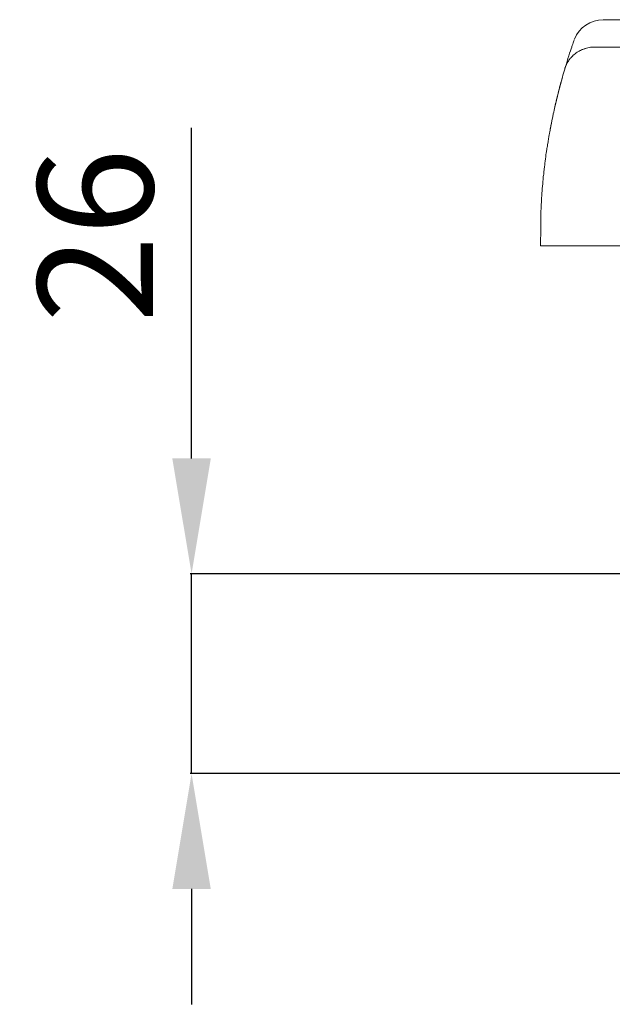
# Model space of a CAD drawing. Units: millimetres. Extents: x 30 to 840, y 91 to 585.
# Drawn here: x 35 to 112, y 457 to 585 of the extents above; entities that cross this region are included whole.
import ezdxf

# ---------------------------------------------------------------- set-up
doc = ezdxf.new("R2010")
doc.units = ezdxf.units.MM
doc.header["$MEASUREMENT"] = 0
doc.layers.add('layer 1', color=7, linetype='Continuous')
doc.styles.get("Standard").update_dxf_attribs({"font": 'isocpeur.ttf', "height": 15})
doc.dimstyles.get("Standard").update_dxf_attribs({"dimtxt": 15, "dimasz": 15, "dimexe": 0.18, "dimexo": 0.0625, "dimgap": 5, "dimtad": 1, "dimdec": 0, "dimzin": 0, "dimdsep": 46, "dimtxsty": 'Standard', "dimcen": 0.09, "dimadec": 0, "dimazin": 0, "dimtfac": 1, "dimtdec": 0, "dimtmove": 0, "dimatfit": 3, "dimfxl": 1, "dimtolj": 1, "dimtzin": 0, "dimarcsym": 0})

# ---------------------------------------------------------------- blocks, each defined once
blk = doc.blocks.new('*D7')
at = {"color": 0, "lineweight": -2, "transparency": 16777216}
for p, q in [((57.71, 527.72), (57.71, 570.72)), ((150.1, 512.72), (57.53, 512.72)), ((57.71, 486.74), (57.71, 512.72)), ((150.34, 486.74), (57.53, 486.74)), ((57.71, 471.74), (57.71, 456.74))]:
    blk.add_line(p, q, dxfattribs=at)
at = {"color": 0, "transparency": 16777216}
for points in [[(55.21, 527.72), (60.21, 527.72), (57.71, 512.72)], [(55.21, 471.74), (60.21, 471.74), (57.71, 486.74)]]:
    blk.add_solid(points, dxfattribs=at)
at = {"layer": 'Defpoints', "color": 0, "transparency": 16777216}
for p in [(57.71, 512.72), (150.16, 512.72), (150.4, 486.74)]:
    blk.add_point(p, dxfattribs=at)
at = {"color": 0, "transparency": 16777216, "insert": (45.21, 556.72), "char_height": 15, "attachment_point": 5, "rotation": 90}
blk.add_mtext('\\A1;26', dxfattribs=at)

msp = doc.modelspace()

# ---------------------------------------------------------------- linework, layer by layer
at = {"layer": 'layer 1', "lineweight": 20}
for points in [[(111.24, 584.78), (109.58, 584.78), (108.09, 583.77), (107.5, 582.26)], [(111.24, 584.78), (111.24, 584.78), (111.24, 584.78), (111.24, 584.78)], [(256.94, 584.78), (256.94, 584.78), (111.24, 584.78), (111.24, 584.78)], [(256.94, 584.78), (256.94, 584.78), (111.24, 584.78), (111.24, 584.78)], [(256.94, 584.78), (256.94, 584.78), (111.24, 584.78), (111.24, 584.78)], [(256.94, 584.78), (256.94, 584.78), (111.24, 584.78), (111.24, 584.78)], [(256.94, 584.78), (256.94, 584.78), (111.24, 584.78), (111.24, 584.78)], [(256.94, 584.78), (256.94, 584.78), (111.24, 584.78), (111.24, 584.78)], [(256.94, 584.78), (256.94, 584.78), (111.24, 584.78), (111.24, 584.78)], [(256.94, 584.78), (256.94, 584.78), (111.24, 584.78), (111.24, 584.78)], [(256.94, 584.78), (256.94, 584.78), (111.24, 584.78), (111.24, 584.78)], [(256.94, 584.78), (256.94, 584.78), (111.24, 584.78), (111.24, 584.78)], [(256.94, 584.78), (256.94, 584.78), (111.24, 584.78), (111.24, 584.78)], [(256.94, 584.78), (256.94, 584.78), (111.24, 584.78), (111.24, 584.78)], [(256.94, 584.78), (256.94, 584.78), (111.24, 584.78), (111.24, 584.78)], [(256.94, 584.78), (256.94, 584.78), (111.24, 584.78), (111.24, 584.78)], [(256.94, 584.78), (256.94, 584.78), (111.24, 584.78), (111.24, 584.78)], [(256.94, 584.78), (256.94, 584.78), (111.24, 584.78), (111.24, 584.78)], [(256.94, 584.78), (256.94, 584.78), (111.24, 584.78), (111.24, 584.78)], [(256.94, 584.78), (256.94, 584.78), (111.24, 584.78), (111.24, 584.78)], [(256.94, 584.78), (256.94, 584.78), (111.24, 584.78), (111.24, 584.78)], [(256.94, 584.78), (256.94, 584.78), (111.24, 584.78), (111.24, 584.78)], [(256.94, 584.78), (256.94, 584.78), (111.24, 584.78), (111.24, 584.78)], [(110.08, 581.21), (110.08, 581.21), (110.08, 581.21), (110.08, 581.21)], [(110.08, 581.21), (110.08, 581.21), (258.09, 581.21), (258.09, 581.21)], [(110.08, 581.21), (110.08, 581.21), (258.09, 581.21), (258.09, 581.21)], [(110.08, 581.21), (110.08, 581.21), (258.09, 581.21), (258.09, 581.21)], [(110.08, 581.21), (110.08, 581.21), (258.09, 581.21), (258.09, 581.21)], [(110.08, 581.21), (110.08, 581.21), (258.09, 581.21), (258.09, 581.21)], [(110.08, 581.21), (110.08, 581.21), (258.09, 581.21), (258.09, 581.21)], [(110.08, 581.21), (110.08, 581.21), (258.09, 581.21), (258.09, 581.21)], [(110.08, 581.21), (110.08, 581.21), (258.09, 581.21), (258.09, 581.21)], [(110.08, 581.21), (110.08, 581.21), (258.09, 581.21), (258.09, 581.21)], [(110.08, 581.21), (110.08, 581.21), (258.09, 581.21), (258.09, 581.21)], [(110.08, 581.21), (110.08, 581.21), (258.09, 581.21), (258.09, 581.21)], [(110.08, 581.21), (110.08, 581.21), (258.09, 581.21), (258.09, 581.21)], [(110.08, 581.21), (110.08, 581.21), (258.09, 581.21), (258.09, 581.21)], [(110.08, 581.21), (110.08, 581.21), (258.09, 581.21), (258.09, 581.21)], [(110.08, 581.21), (110.08, 581.21), (258.09, 581.21), (258.09, 581.21)], [(110.08, 581.21), (110.08, 581.21), (258.09, 581.21), (258.09, 581.21)], [(110.08, 581.21), (110.08, 581.21), (258.09, 581.21), (258.09, 581.21)], [(110.08, 581.21), (110.08, 581.21), (258.09, 581.21), (258.09, 581.21)], [(110.08, 581.21), (110.08, 581.21), (258.09, 581.21), (258.09, 581.21)], [(110.08, 581.21), (110.08, 581.21), (258.09, 581.21), (258.09, 581.21)], [(110.08, 581.21), (110.08, 581.21), (258.09, 581.21), (258.09, 581.21)], [(106.23, 578.36), (106.12, 578.01), (106.02, 577.66), (105.92, 577.31)], [(106.26, 578.48), (106.26, 578.48), (106.23, 578.36), (106.23, 578.36)], [(105.92, 577.31), (105.56, 576.02), (105.23, 574.72), (104.94, 573.42)], [(104.64, 572.03), (104.54, 571.54), (104.44, 571.05), (104.35, 570.56)], [(103.21, 561.58), (103.21, 560.85), (103.12, 560.11), (103.12, 559.34)], [(103.09, 555.98), (103.09, 555.98), (103.09, 555.98), (103.09, 555.98)], [(103.09, 555.37), (103.09, 555.37), (103.09, 555.98), (103.09, 555.98)], [(103.09, 555.37), (103.09, 555.37), (103.09, 555.98), (103.09, 555.98)], [(103.09, 555.37), (103.09, 555.37), (103.09, 555.98), (103.09, 555.98)], [(103.09, 555.37), (103.09, 555.37), (103.09, 555.98), (103.09, 555.98)], [(103.09, 555.37), (103.09, 555.37), (103.09, 555.98), (103.09, 555.98)], [(103.09, 555.37), (103.09, 555.37), (103.09, 555.98), (103.09, 555.98)], [(103.09, 555.37), (103.09, 555.37), (103.09, 555.98), (103.09, 555.98)], [(103.09, 555.37), (103.09, 555.37), (103.09, 555.98), (103.09, 555.98)], [(103.09, 555.37), (103.09, 555.37), (103.09, 555.98), (103.09, 555.98)], [(103.09, 555.37), (103.09, 555.37), (103.09, 555.98), (103.09, 555.98)], [(103.09, 555.37), (103.09, 555.37), (103.09, 555.98), (103.09, 555.98)], [(103.09, 555.37), (103.09, 555.37), (103.09, 555.98), (103.09, 555.98)], [(103.09, 555.37), (103.09, 555.37), (103.09, 555.98), (103.09, 555.98)], [(103.09, 555.37), (103.09, 555.37), (103.09, 555.98), (103.09, 555.98)], [(103.09, 555.37), (103.09, 555.37), (103.09, 555.98), (103.09, 555.98)], [(103.09, 555.37), (103.09, 555.37), (103.09, 555.98), (103.09, 555.98)], [(103.09, 555.37), (103.09, 555.37), (103.09, 555.98), (103.09, 555.98)], [(103.09, 555.37), (103.09, 555.37), (103.09, 555.98), (103.09, 555.98)], [(103.09, 555.37), (103.09, 555.37), (103.09, 555.98), (103.09, 555.98)], [(103.09, 555.37), (103.09, 555.37), (103.09, 555.98), (103.09, 555.98)], [(103.09, 555.37), (103.09, 555.37), (103.09, 555.98), (103.09, 555.98)], [(103.09, 555.37), (103.09, 555.37), (103.09, 555.37), (103.09, 555.37)], [(103.09, 555.37), (103.09, 555.37), (103.09, 555.37), (103.09, 555.37)], [(107.09, 555.37), (107.09, 555.37), (103.09, 555.37), (103.09, 555.37)], [(107.09, 555.37), (107.09, 555.37), (103.09, 555.37), (103.09, 555.37)], [(107.09, 555.37), (107.09, 555.37), (103.09, 555.37), (103.09, 555.37)], [(107.09, 555.37), (107.09, 555.37), (103.09, 555.37), (103.09, 555.37)], [(107.09, 555.37), (107.09, 555.37), (103.09, 555.37), (103.09, 555.37)], [(107.09, 555.37), (107.09, 555.37), (103.09, 555.37), (103.09, 555.37)], [(107.09, 555.37), (107.09, 555.37), (103.09, 555.37), (103.09, 555.37)], [(107.09, 555.37), (107.09, 555.37), (103.09, 555.37), (103.09, 555.37)], [(107.09, 555.37), (107.09, 555.37), (103.09, 555.37), (103.09, 555.37)], [(107.09, 555.37), (107.09, 555.37), (103.09, 555.37), (103.09, 555.37)], [(107.09, 555.37), (107.09, 555.37), (103.09, 555.37), (103.09, 555.37)], [(107.09, 555.37), (107.09, 555.37), (103.09, 555.37), (103.09, 555.37)], [(107.09, 555.37), (107.09, 555.37), (103.09, 555.37), (103.09, 555.37)], [(107.09, 555.37), (107.09, 555.37), (103.09, 555.37), (103.09, 555.37)], [(107.09, 555.37), (107.09, 555.37), (103.09, 555.37), (103.09, 555.37)], [(107.09, 555.37), (107.09, 555.37), (103.09, 555.37), (103.09, 555.37)], [(107.09, 555.37), (107.09, 555.37), (103.09, 555.37), (103.09, 555.37)], [(107.09, 555.37), (107.09, 555.37), (103.09, 555.37), (103.09, 555.37)], [(107.09, 555.37), (107.09, 555.37), (103.09, 555.37), (103.09, 555.37)], [(107.09, 555.37), (107.09, 555.37), (103.09, 555.37), (103.09, 555.37)], [(107.09, 555.37), (107.09, 555.37), (103.09, 555.37), (103.09, 555.37)], [(107.09, 555.37), (107.09, 555.37), (107.09, 555.37), (107.09, 555.37)], [(107.09, 555.37), (107.09, 555.37), (107.09, 555.37), (107.09, 555.37)], [(107.09, 555.37), (107.09, 555.37), (261.09, 555.37), (261.09, 555.37)], [(107.09, 555.37), (107.09, 555.37), (261.09, 555.37), (261.09, 555.37)], [(107.09, 555.37), (107.09, 555.37), (261.09, 555.37), (261.09, 555.37)], [(107.09, 555.37), (107.09, 555.37), (261.09, 555.37), (261.09, 555.37)], [(107.09, 555.37), (107.09, 555.37), (261.09, 555.37), (261.09, 555.37)], [(107.09, 555.37), (107.09, 555.37), (261.09, 555.37), (261.09, 555.37)], [(107.09, 555.37), (107.09, 555.37), (261.09, 555.37), (261.09, 555.37)], [(107.09, 555.37), (107.09, 555.37), (261.09, 555.37), (261.09, 555.37)], [(107.09, 555.37), (107.09, 555.37), (261.09, 555.37), (261.09, 555.37)], [(107.09, 555.37), (107.09, 555.37), (261.09, 555.37), (261.09, 555.37)], [(107.09, 555.37), (107.09, 555.37), (261.09, 555.37), (261.09, 555.37)], [(107.09, 555.37), (107.09, 555.37), (261.09, 555.37), (261.09, 555.37)], [(107.09, 555.37), (107.09, 555.37), (261.09, 555.37), (261.09, 555.37)], [(107.09, 555.37), (107.09, 555.37), (261.09, 555.37), (261.09, 555.37)], [(107.09, 555.37), (107.09, 555.37), (261.09, 555.37), (261.09, 555.37)], [(107.09, 555.37), (107.09, 555.37), (261.09, 555.37), (261.09, 555.37)], [(107.09, 555.37), (107.09, 555.37), (261.09, 555.37), (261.09, 555.37)], [(107.09, 555.37), (107.09, 555.37), (261.09, 555.37), (261.09, 555.37)], [(107.09, 555.37), (107.09, 555.37), (261.09, 555.37), (261.09, 555.37)], [(107.09, 555.37), (107.09, 555.37), (261.09, 555.37), (261.09, 555.37)], [(107.09, 555.37), (107.09, 555.37), (261.09, 555.37), (261.09, 555.37)]]:
    msp.add_open_spline(points, degree=3, dxfattribs=at)
for points, knots in [([(106.26, 578.48), (106.63, 579.7), (106.93, 580.62), (107.14, 581.22), (107.14, 581.22), (107.35, 581.84), (107.46, 582.14), (107.46, 582.14)], [0, 0, 0, 0, 0.333333, 0.333333, 0.333333, 0.666667, 1, 1, 1, 1]), ([(106.23, 578.36), (106.29, 578.57), (106.37, 578.77), (106.46, 578.96), (106.46, 578.96), (106.55, 579.15), (106.66, 579.34), (106.78, 579.51), (106.78, 579.51), (106.91, 579.68), (107.04, 579.85), (107.19, 580), (107.19, 580), (107.34, 580.15), (107.5, 580.29), (107.68, 580.42), (107.68, 580.42), (107.85, 580.55), (108.03, 580.66), (108.22, 580.76), (108.22, 580.76), (108.41, 580.86), (108.61, 580.94), (108.82, 581.01), (108.82, 581.01), (109.22, 581.15), (109.65, 581.21), (110.08, 581.21)], [0, 0, 0, 0, 0.125, 0.125, 0.125, 0.1875, 0.25, 0.25, 0.25, 0.3125, 0.375, 0.375, 0.375, 0.4375, 0.5, 0.5, 0.5, 0.5625, 0.625, 0.625, 0.625, 0.6875, 0.75, 0.75, 0.75, 0.875, 1, 1, 1, 1]), ([(104.74, 572.52), (104.88, 573.17), (105.01, 573.77), (105.14, 574.3), (105.14, 574.3), (105.27, 574.84), (105.39, 575.31), (105.5, 575.73), (105.5, 575.73), (105.5, 575.73), (105.64, 576.29), (105.64, 576.29), (105.64, 576.29), (105.64, 576.29), (105.77, 576.74), (105.77, 576.74), (105.77, 576.74), (105.84, 577.01), (105.92, 577.31), (105.92, 577.31)], [0, 0, 0, 0, 0.166667, 0.166667, 0.166667, 0.25, 0.333333, 0.333333, 0.333333, 0.416667, 0.5, 0.5, 0.5, 0.583333, 0.666667, 0.666667, 0.666667, 0.833333, 1, 1, 1, 1]), ([(103.99, 568.49), (103.99, 568.49), (104.08, 568.83), (104.08, 569.07), (104.08, 569.07), (104.08, 569.07), (104.15, 569.48), (104.15, 569.48), (104.15, 569.48), (104.15, 569.48), (104.24, 569.96), (104.24, 569.96), (104.24, 569.96), (104.36, 570.65), (104.52, 571.51), (104.74, 572.52)], [0, 0, 0, 0, 0.2, 0.2, 0.2, 0.3, 0.4, 0.4, 0.4, 0.5, 0.6, 0.6, 0.6, 0.8, 1, 1, 1, 1]), ([(103.21, 561.58), (103.27, 562.44), (103.34, 563.25), (103.41, 564.01), (103.41, 564.01), (103.41, 564.39), (103.53, 564.76), (103.53, 565.1), (103.53, 565.1), (103.53, 565.44), (103.64, 565.76), (103.64, 566.06), (103.64, 566.06), (103.64, 566.36), (103.75, 566.63), (103.75, 566.89), (103.75, 566.89), (103.75, 567.15), (103.85, 567.59), (103.85, 567.59), (103.85, 567.59), (103.91, 568), (103.99, 568.49), (103.99, 568.49)], [0, 0, 0, 0, 0.142857, 0.142857, 0.142857, 0.214286, 0.285714, 0.285714, 0.285714, 0.357143, 0.428571, 0.428571, 0.428571, 0.5, 0.571429, 0.571429, 0.571429, 0.642857, 0.714286, 0.714286, 0.714286, 0.857143, 1, 1, 1, 1]), ([(103.09, 555.98), (103.09, 555.98), (103.11, 557.12), (103.11, 557.12), (103.11, 557.12), (103.11, 557.12), (103.11, 558.24), (103.11, 558.24), (103.11, 558.24), (103.11, 558.24), (103.12, 559.34), (103.12, 559.34)], [0, 0, 0, 0, 0.25, 0.25, 0.25, 0.375, 0.5, 0.5, 0.5, 0.75, 1, 1, 1, 1])]:
    msp.add_open_spline(points, degree=3, knots=knots, dxfattribs=at)

# ---------------------------------------------------------------- dimensions: what is measured, and where the dimension line sits
dim = msp.add_linear_dim(base=(57.71, 512.72), p1=(150.4, 486.74), p2=(150.16, 512.72), angle=90, dimstyle='Standard')
dim.commit()
dim.dimension.update_dxf_attribs({"geometry": '*D7', "text_midpoint": (45.21, 556.72)})

doc.saveas('drawing.dxf')
